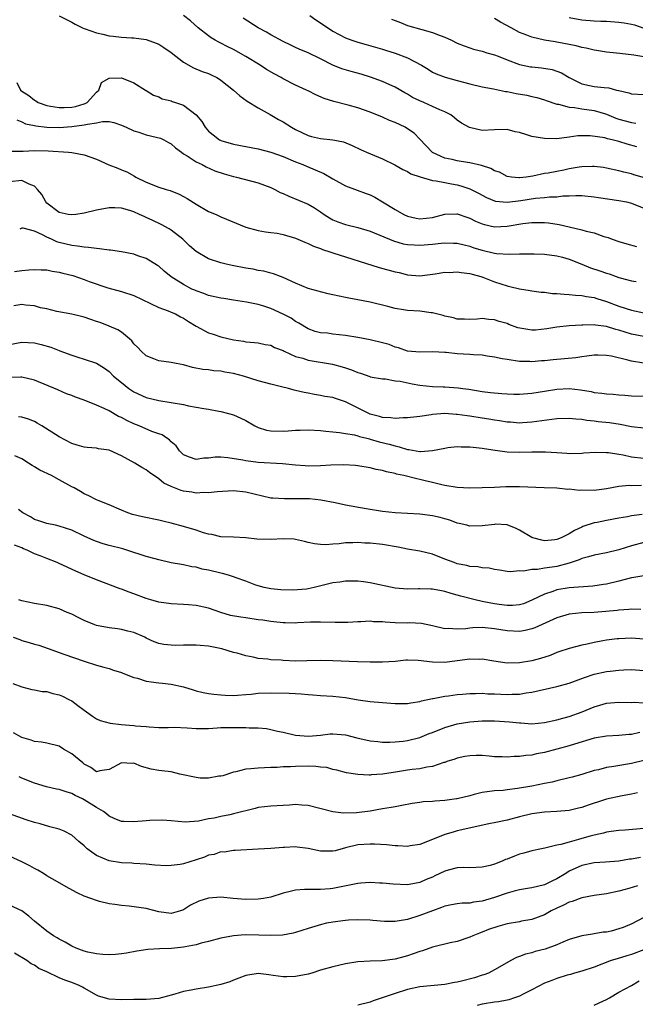
# Model space of a CAD drawing. Units: inches. Extents: x 2595000 to 2598000, y 1539000 to 1542000.
# Drawn here: x 2596823 to 2596922, y 1539842 to 1540000 of the extents above; entities that cross this region are included whole.
import ezdxf

# ---------------------------------------------------------------- set-up
doc = ezdxf.new("R2010")
doc.units = ezdxf.units.IN
doc.header["$MEASUREMENT"] = 0
doc.layers.add('LD25951539_2ft', color=9, linetype='Continuous')

msp = doc.modelspace()

# ---------------------------------------------------------------- linework, layer by layer
at = {"layer": 'LD25951539_2ft'}
for points, elevation in [([(2596829, 1540000.94), (2596830.26, 1540000.26), (2596831, 1539999.91), (2596831.57, 1539999.57), (2596832.73, 1539999), (2596833, 1539998.88), (2596833.15, 1539998.85), (2596835, 1539998.19), (2596836.03, 1539997.97), (2596837, 1539997.73), (2596837.68, 1539997.68), (2596839, 1539997.51), (2596840.59, 1539997.41), (2596841, 1539997.41), (2596843, 1539997.13), (2596844.56, 1539996.56), (2596845, 1539996.37), (2596845.83, 1539995.83), (2596847, 1539995.03), (2596849, 1539993.47), (2596850.58, 1539992.58), (2596851.99, 1539991.99), (2596853, 1539991.63), (2596853.44, 1539991.44), (2596854.33, 1539991), (2596854.76, 1539990.76), (2596855, 1539990.6), (2596857.02, 1539989), (2596858.05, 1539988.05), (2596859.19, 1539987.19), (2596861, 1539986.14), (2596862.93, 1539985.07), (2596864.27, 1539984.27), (2596865, 1539983.87), (2596866.35, 1539983), (2596867, 1539982.65), (2596869, 1539981.7), (2596869.55, 1539981.55), (2596871, 1539981.19), (2596872.99, 1539980.99), (2596874.68, 1539980.68), (2596876.09, 1539980.09), (2596877.43, 1539979.43), (2596878.39, 1539979), (2596881, 1539977.92), (2596882.95, 1539976.95), (2596884.23, 1539976.23), (2596885, 1539975.88), (2596885.53, 1539975.53), (2596887.03, 1539975.03), (2596889, 1539974.46), (2596889.58, 1539974.42), (2596891, 1539974.11), (2596892.08, 1539973.92), (2596893, 1539973.73), (2596893.59, 1539973.59), (2596895, 1539973.11), (2596896.42, 1539972.42), (2596897.71, 1539971.71), (2596899, 1539971.16), (2596899.12, 1539971.12), (2596901, 1539970.95), (2596903.24, 1539971.24), (2596905.6, 1539971.59), (2596907, 1539971.7), (2596907.82, 1539971.82), (2596909, 1539971.83), (2596909.98, 1539971.98), (2596911, 1539971.97), (2596912.05, 1539972.05), (2596913, 1539972.03), (2596915, 1539971.84), (2596915.71, 1539971.71), (2596919, 1539971.24), (2596920.18, 1539971), (2596921, 1539970.81), (2596923, 1539970.01)], 8056), ([(2596923.12, 1539974.88), (2596921.38, 1539975.38), (2596921, 1539975.5), (2596919.79, 1539975.79), (2596919, 1539976.03), (2596917, 1539976.45), (2596916.53, 1539976.53), (2596915, 1539976.71), (2596914.72, 1539976.72), (2596913, 1539976.65), (2596912.6, 1539976.6), (2596911, 1539976.32), (2596910.12, 1539976.12), (2596909, 1539975.92), (2596907.63, 1539975.63), (2596907, 1539975.56), (2596905.17, 1539975.17), (2596904.05, 1539975), (2596903, 1539974.88), (2596902.88, 1539974.88), (2596901.69, 1539975), (2596901, 1539975.1), (2596899.77, 1539975.77), (2596899, 1539976.03), (2596898.38, 1539976.38), (2596896.87, 1539976.87), (2596895, 1539977.3), (2596894.65, 1539977.35), (2596893, 1539977.63), (2596892.19, 1539977.81), (2596891, 1539978.05), (2596889, 1539978.96), (2596888.94, 1539979), (2596887, 1539981.11), (2596886.05, 1539982.05), (2596885, 1539982.78), (2596884.61, 1539983), (2596883, 1539983.78), (2596882.12, 1539984.12), (2596881, 1539984.65), (2596879, 1539985.46), (2596877, 1539986.14), (2596875.43, 1539986.56), (2596873.13, 1539987.13), (2596871.61, 1539987.61), (2596870.24, 1539988.24), (2596869, 1539988.85), (2596868.73, 1539989), (2596867, 1539989.78), (2596865, 1539990.8), (2596864.66, 1539991), (2596863.58, 1539991.58), (2596862.31, 1539992.31), (2596861.29, 1539993), (2596859, 1539994.39), (2596857, 1539995.49), (2596855.99, 1539995.99), (2596855, 1539996.52), (2596854.67, 1539996.67), (2596854.07, 1539997), (2596853.4, 1539997.4), (2596853, 1539997.72), (2596851.31, 1539999), (2596850.12, 1540000.12), (2596848.99, 1540000.99)], 8058), ([(2596921.87, 1539979.87), (2596920.31, 1539980.31), (2596919, 1539980.73), (2596918.77, 1539980.77), (2596917.91, 1539981), (2596917.16, 1539981.16), (2596916.7, 1539981.3), (2596914.37, 1539981.63), (2596912.39, 1539981.61), (2596911, 1539981.4), (2596909, 1539981.16), (2596907, 1539981.19), (2596905, 1539981.54), (2596904.19, 1539981.81), (2596903, 1539982.16), (2596902.3, 1539982.3), (2596901, 1539982.66), (2596899, 1539982.62), (2596897, 1539982.5), (2596894.96, 1539982.96), (2596893.69, 1539983.69), (2596893, 1539984.16), (2596892.55, 1539984.55), (2596891.97, 1539985), (2596891, 1539985.48), (2596890.19, 1539985.81), (2596889, 1539986.37), (2596887.61, 1539987), (2596887, 1539987.26), (2596885.82, 1539987.82), (2596885, 1539988.32), (2596884.55, 1539988.55), (2596883, 1539989.47), (2596882.17, 1539989.83), (2596881, 1539990.37), (2596879.07, 1539991.07), (2596877.53, 1539991.53), (2596875.96, 1539991.96), (2596874.43, 1539992.43), (2596873, 1539993.01), (2596871, 1539994.03), (2596869.02, 1539994.98), (2596867.57, 1539995.57), (2596867, 1539995.84), (2596866.23, 1539996.23), (2596865, 1539996.78), (2596863, 1539997.87), (2596862.31, 1539998.31), (2596861, 1539999), (2596858.55, 1540000.55)], 8060), ([(2596869.29, 1540001), (2596870.27, 1540000.27), (2596871, 1539999.81), (2596873, 1539998.47), (2596875, 1539997.39), (2596876.06, 1539997), (2596877, 1539996.68), (2596878.34, 1539996.34), (2596881, 1539995.58), (2596881.43, 1539995.43), (2596883, 1539994.95), (2596885, 1539994.19), (2596887.25, 1539993), (2596888.33, 1539992.33), (2596889, 1539991.87), (2596889.58, 1539991.58), (2596891.05, 1539991.05), (2596893, 1539990.55), (2596895, 1539989.99), (2596897, 1539989.53), (2596898.81, 1539989.19), (2596900.76, 1539988.76), (2596901, 1539988.74), (2596902.45, 1539988.45), (2596904.16, 1539988.16), (2596905, 1539987.97), (2596905.77, 1539987.77), (2596907, 1539987.41), (2596907.29, 1539987.29), (2596909, 1539986.74), (2596909.28, 1539986.72), (2596911, 1539986.25), (2596911.82, 1539986.18), (2596913, 1539985.96), (2596915, 1539985.7), (2596916.83, 1539985.17), (2596917, 1539985.13), (2596918.49, 1539984.49), (2596919, 1539984.33), (2596921, 1539983.75), (2596921.69, 1539983.69)], 8062), ([(2596882.42, 1540000.42), (2596883, 1540000.17), (2596883.85, 1539999.85), (2596885, 1539999.4), (2596887.28, 1539998.72), (2596889, 1539998.24), (2596890.24, 1539997.76), (2596891, 1539997.48), (2596892.09, 1539997), (2596893, 1539996.56), (2596894.13, 1539996.13), (2596895, 1539995.76), (2596895.59, 1539995.59), (2596897, 1539995.23), (2596897.17, 1539995.17), (2596897.73, 1539995), (2596899, 1539994.65), (2596899.55, 1539994.45), (2596901, 1539993.85), (2596903, 1539993.12), (2596904.75, 1539992.75), (2596905, 1539992.71), (2596906.55, 1539992.55), (2596908.28, 1539992.28), (2596909.77, 1539991.77), (2596911, 1539991), (2596913, 1539990), (2596914.25, 1539989.75), (2596915, 1539989.58), (2596916.59, 1539989.41), (2596917.36, 1539989.36), (2596918.62, 1539989), (2596918.94, 1539988.94), (2596919, 1539988.91), (2596920.57, 1539988.57), (2596921, 1539988.37), (2596923, 1539988.29)], 8064), ([(2596923, 1539994.34), (2596921.37, 1539994.63), (2596919.11, 1539994.89), (2596917, 1539995.1), (2596915.38, 1539995.38), (2596915, 1539995.41), (2596913.74, 1539995.74), (2596913, 1539995.86), (2596912.1, 1539996.1), (2596909, 1539996.71), (2596908.73, 1539996.73), (2596907, 1539997.04), (2596905, 1539997.48), (2596904.2, 1539997.8), (2596903, 1539998.23), (2596901.68, 1539999), (2596899.93, 1539999.93), (2596899, 1540000.51)], 8066), ([(2596911, 1540000.67), (2596913, 1540000.28), (2596915, 1540000.11), (2596916.06, 1540000.06), (2596917, 1540000.05), (2596919, 1539999.93), (2596919.81, 1539999.81), (2596921, 1539999.58), (2596921.47, 1539999.47), (2596923, 1539998.95)], 8068), ([(2596822.19, 1539990.19), (2596822.78, 1539989), (2596823, 1539988.82), (2596824.1, 1539988.1), (2596825, 1539987.36), (2596825.24, 1539987.24), (2596825.61, 1539987), (2596827, 1539986.5), (2596827.58, 1539986.42), (2596829, 1539986.17), (2596829.79, 1539986.21), (2596831, 1539986.23), (2596831.63, 1539986.37), (2596833, 1539986.76), (2596833.17, 1539986.83), (2596833.47, 1539987), (2596835, 1539988.68), (2596835.37, 1539989), (2596835.81, 1539990.19), (2596837, 1539990.91), (2596839, 1539990.97), (2596841, 1539990.17), (2596842.89, 1539989), (2596843, 1539988.92), (2596844.17, 1539988.17), (2596845, 1539987.89), (2596845.56, 1539987.56), (2596847, 1539987.26), (2596847.17, 1539987.17), (2596847.71, 1539987), (2596849, 1539986.54), (2596851, 1539985.02), (2596851.92, 1539983.92), (2596852.44, 1539983), (2596853, 1539982.4), (2596853.77, 1539981.77), (2596854.77, 1539981), (2596854.92, 1539980.92), (2596855, 1539980.89), (2596857, 1539980.3), (2596861, 1539979.54), (2596863, 1539979.02), (2596865, 1539978.31), (2596867, 1539977.46), (2596868.17, 1539977), (2596868.74, 1539976.74), (2596870.17, 1539976.17), (2596871.55, 1539975.55), (2596873, 1539974.7), (2596875, 1539973.61), (2596876.9, 1539972.9), (2596878.37, 1539972.37), (2596879, 1539972.13), (2596879.75, 1539971.75), (2596881, 1539971.03), (2596883, 1539969.81), (2596884.41, 1539969), (2596885, 1539968.72), (2596886.39, 1539968.39), (2596887, 1539968.27), (2596889, 1539968.49), (2596891, 1539969.01), (2596892.9, 1539969.1), (2596893, 1539969.09), (2596894.54, 1539968.54), (2596895, 1539968.41), (2596895.93, 1539967.93), (2596897, 1539967.48), (2596897.36, 1539967.36), (2596899, 1539966.98), (2596901, 1539967.08), (2596903.53, 1539967.53), (2596905, 1539967.72), (2596907, 1539967.72), (2596907.65, 1539967.65), (2596909.39, 1539967.39), (2596911.01, 1539966.99), (2596913, 1539966.52), (2596913.71, 1539966.29), (2596915, 1539966.02), (2596916.54, 1539965.46), (2596917.26, 1539965.26), (2596917.9, 1539965), (2596919, 1539964.62), (2596920.25, 1539964.25), (2596921.84, 1539963.84)], 8054), ([(2596822.18, 1539984.18), (2596823, 1539983.88), (2596823.57, 1539983.57), (2596825, 1539983.29), (2596825.22, 1539983.22), (2596827.02, 1539983.02), (2596829, 1539982.98), (2596831, 1539983.12), (2596833, 1539983.38), (2596833.53, 1539983.53), (2596835, 1539983.73), (2596835.93, 1539983.93), (2596837, 1539983.92), (2596837.78, 1539983.78), (2596839, 1539983.37), (2596839.75, 1539983), (2596841, 1539982.43), (2596841.8, 1539982.2), (2596843, 1539981.81), (2596844.6, 1539981.4), (2596845.26, 1539981.26), (2596845.81, 1539981), (2596846.58, 1539980.58), (2596847, 1539980.32), (2596847.7, 1539979.7), (2596848.66, 1539979), (2596849, 1539978.76), (2596849.59, 1539978.41), (2596851, 1539977.47), (2596851.98, 1539977), (2596852.64, 1539976.64), (2596854.03, 1539976.03), (2596855.52, 1539975.52), (2596857, 1539975.11), (2596857.5, 1539975), (2596861, 1539974.07), (2596863, 1539973.32), (2596863.68, 1539973), (2596864.54, 1539972.54), (2596865, 1539972.35), (2596865.91, 1539971.91), (2596869, 1539970.62), (2596870.03, 1539970.03), (2596871, 1539969.41), (2596871.59, 1539969), (2596872.45, 1539968.45), (2596873, 1539968.14), (2596873.8, 1539967.8), (2596875, 1539967.36), (2596877, 1539966.88), (2596879, 1539966.28), (2596882.73, 1539964.73), (2596884.29, 1539964.29), (2596885, 1539964.17), (2596886.08, 1539964.08), (2596887, 1539964.05), (2596889, 1539964.22), (2596890.39, 1539964.39), (2596891, 1539964.43), (2596892.39, 1539964.39), (2596893, 1539964.36), (2596894.08, 1539964.08), (2596895, 1539963.87), (2596895.64, 1539963.64), (2596897, 1539963.22), (2596899, 1539962.76), (2596899.28, 1539962.72), (2596901.41, 1539962.59), (2596903, 1539962.65), (2596903.36, 1539962.64), (2596905, 1539962.67), (2596905.36, 1539962.64), (2596907, 1539962.59), (2596909, 1539962.33), (2596909.9, 1539962.1), (2596911, 1539961.78), (2596913, 1539961), (2596914.41, 1539960.41), (2596915.93, 1539959.93), (2596917, 1539959.54), (2596917.43, 1539959.43), (2596919, 1539958.85), (2596919.21, 1539958.79), (2596921, 1539958.33), (2596921.78, 1539958.22)], 8052), ([(2596821.17, 1539979.17), (2596823.19, 1539979.19), (2596825, 1539979.26), (2596827.21, 1539979.21), (2596830.46, 1539979), (2596831, 1539978.94), (2596833, 1539978.57), (2596835, 1539977.88), (2596836.99, 1539976.99), (2596838.41, 1539976.41), (2596839, 1539976.19), (2596839.84, 1539975.84), (2596841.12, 1539975.12), (2596841.3, 1539975), (2596843, 1539974.19), (2596845, 1539973.38), (2596846.18, 1539973), (2596846.82, 1539972.82), (2596848.26, 1539972.26), (2596849, 1539971.88), (2596849.56, 1539971.56), (2596851, 1539970.62), (2596853, 1539969.49), (2596854.22, 1539969), (2596855, 1539968.63), (2596859, 1539966.95), (2596861, 1539966.41), (2596862.17, 1539966.18), (2596863, 1539966.11), (2596864.03, 1539965.97), (2596865, 1539965.76), (2596867, 1539965.16), (2596868.51, 1539964.51), (2596869, 1539964.32), (2596869.88, 1539963.88), (2596871, 1539963.5), (2596871.35, 1539963.35), (2596872.52, 1539963), (2596873, 1539962.83), (2596880.46, 1539960.46), (2596883, 1539959.76), (2596883.63, 1539959.63), (2596885, 1539959.29), (2596887, 1539959.12), (2596889.43, 1539959.43), (2596891, 1539959.69), (2596891.68, 1539959.68), (2596893, 1539959.75), (2596893.63, 1539959.63), (2596895, 1539959.49), (2596895.37, 1539959.37), (2596896.77, 1539959), (2596897.12, 1539958.88), (2596899, 1539958.13), (2596901, 1539957.5), (2596901.43, 1539957.43), (2596903, 1539957.03), (2596904.74, 1539956.74), (2596905, 1539956.68), (2596906.48, 1539956.48), (2596907, 1539956.48), (2596908.29, 1539956.29), (2596909, 1539956.3), (2596910.17, 1539956.17), (2596911, 1539956.14), (2596912.03, 1539956.03), (2596913, 1539955.98), (2596913.8, 1539955.8), (2596915, 1539955.62), (2596915.46, 1539955.46), (2596917, 1539954.98), (2596919, 1539954.25), (2596920.14, 1539953.86), (2596921, 1539953.59), (2596923, 1539953.18)], 8050), ([(2596923, 1539949.34), (2596921, 1539949.74), (2596919, 1539950.4), (2596918.51, 1539950.51), (2596917, 1539950.98), (2596915.2, 1539951.2), (2596915, 1539951.25), (2596913.2, 1539951.2), (2596913, 1539951.21), (2596911, 1539951.07), (2596909, 1539950.88), (2596907.41, 1539950.59), (2596905.6, 1539950.4), (2596905, 1539950.38), (2596902.76, 1539950.76), (2596901.3, 1539951.3), (2596901, 1539951.44), (2596899.75, 1539951.75), (2596899, 1539952.03), (2596898.08, 1539952.08), (2596897, 1539952.24), (2596896.17, 1539952.17), (2596895, 1539952.12), (2596894.15, 1539952.15), (2596893, 1539952.15), (2596892.37, 1539952.37), (2596891, 1539952.64), (2596890.74, 1539952.74), (2596889, 1539953.19), (2596888.81, 1539953.19), (2596887, 1539953.42), (2596885, 1539953.54), (2596884.33, 1539953.67), (2596883, 1539953.86), (2596881.83, 1539954.17), (2596879, 1539954.86), (2596877, 1539955.27), (2596875.54, 1539955.54), (2596875, 1539955.66), (2596873, 1539956.06), (2596872.25, 1539956.25), (2596871, 1539956.52), (2596870.63, 1539956.63), (2596869, 1539957.08), (2596867, 1539957.93), (2596865, 1539958.84), (2596864.57, 1539959), (2596863.46, 1539959.46), (2596863, 1539959.55), (2596861.87, 1539959.87), (2596861, 1539959.99), (2596860.17, 1539960.17), (2596859, 1539960.36), (2596856.79, 1539960.79), (2596855.85, 1539961), (2596855, 1539961.2), (2596853, 1539961.87), (2596851, 1539963.02), (2596849.96, 1539963.96), (2596848.86, 1539965), (2596847, 1539966.45), (2596846.66, 1539966.66), (2596845.38, 1539967.38), (2596844.02, 1539968.02), (2596843, 1539968.52), (2596842.65, 1539968.65), (2596841.92, 1539969), (2596841, 1539969.41), (2596840.37, 1539969.63), (2596839, 1539969.99), (2596837.93, 1539970.07), (2596837, 1539970.06), (2596835, 1539969.7), (2596833, 1539969.21), (2596831.69, 1539969), (2596831, 1539968.91), (2596830.45, 1539969), (2596829, 1539969.31), (2596827, 1539970.83), (2596826.83, 1539971), (2596826.18, 1539972.18), (2596825.49, 1539973), (2596825, 1539973.53), (2596824.14, 1539973.86), (2596823, 1539974.45), (2596821, 1539974.24)], 8048), ([(2596923, 1539945.09), (2596921, 1539945.39), (2596920.44, 1539945.56), (2596917.82, 1539946.18), (2596917, 1539946.32), (2596915.65, 1539946.35), (2596915, 1539946.35), (2596913.82, 1539946.18), (2596913, 1539946.09), (2596912.05, 1539945.95), (2596910.24, 1539945.76), (2596908.39, 1539945.61), (2596907, 1539945.45), (2596906.56, 1539945.44), (2596905, 1539945.29), (2596904.68, 1539945.32), (2596903, 1539945.34), (2596901, 1539945.64), (2596900.21, 1539945.79), (2596899, 1539946.05), (2596897.8, 1539946.2), (2596897, 1539946.36), (2596895.59, 1539946.41), (2596895, 1539946.47), (2596893, 1539946.56), (2596891.23, 1539946.77), (2596891, 1539946.78), (2596889.08, 1539946.92), (2596887, 1539946.85), (2596885, 1539947), (2596883.56, 1539947.56), (2596883, 1539947.66), (2596882.05, 1539948.05), (2596881, 1539948.36), (2596879, 1539948.84), (2596877, 1539949.19), (2596875, 1539949.51), (2596873, 1539949.74), (2596872.12, 1539949.88), (2596871, 1539949.96), (2596870.16, 1539950.16), (2596869, 1539950.57), (2596867.5, 1539951.5), (2596867, 1539951.76), (2596866.29, 1539952.29), (2596864.98, 1539952.98), (2596863, 1539953.87), (2596861.71, 1539954.29), (2596861, 1539954.51), (2596859.09, 1539954.91), (2596857, 1539955.23), (2596855.45, 1539955.45), (2596855, 1539955.53), (2596853, 1539955.95), (2596852.26, 1539956.26), (2596851, 1539956.68), (2596850.79, 1539956.79), (2596850.34, 1539957), (2596849, 1539957.7), (2596846.97, 1539958.97), (2596845.87, 1539959.87), (2596845, 1539960.65), (2596844.8, 1539960.8), (2596843, 1539961.89), (2596841.64, 1539962.36), (2596841, 1539962.61), (2596839, 1539962.98), (2596837.24, 1539963.24), (2596837, 1539963.24), (2596835.48, 1539963.48), (2596835, 1539963.51), (2596833.7, 1539963.7), (2596833, 1539963.72), (2596831.91, 1539963.91), (2596831, 1539963.97), (2596829, 1539964.48), (2596828.61, 1539964.61), (2596827.76, 1539965), (2596827, 1539965.33), (2596826.28, 1539965.72), (2596825, 1539966.28), (2596823.22, 1539966.78), (2596823, 1539966.8), (2596822.64, 1539966.64)], 8046), ([(2596821.8, 1539959.8), (2596823, 1539959.99), (2596824.1, 1539960.1), (2596825, 1539960.16), (2596826.07, 1539960.07), (2596827, 1539960.09), (2596827.86, 1539959.86), (2596829, 1539959.73), (2596829.57, 1539959.57), (2596831.16, 1539959.16), (2596833, 1539958.52), (2596833.79, 1539958.21), (2596836.83, 1539957.17), (2596839, 1539956.58), (2596841, 1539955.93), (2596845, 1539954.02), (2596846.5, 1539953.5), (2596847, 1539953.3), (2596847.67, 1539953), (2596848.51, 1539952.51), (2596849, 1539952.29), (2596849.77, 1539951.77), (2596851, 1539951.02), (2596853, 1539949.95), (2596853.72, 1539949.72), (2596855, 1539949.29), (2596857, 1539948.82), (2596858.61, 1539948.61), (2596859, 1539948.52), (2596860.41, 1539948.41), (2596861, 1539948.34), (2596862.1, 1539948.1), (2596863, 1539947.96), (2596863.62, 1539947.62), (2596865, 1539947.1), (2596865.18, 1539947), (2596867, 1539946.16), (2596868.14, 1539945.86), (2596869, 1539945.57), (2596872.92, 1539944.92), (2596874.5, 1539944.5), (2596875, 1539944.31), (2596876.01, 1539944.01), (2596877, 1539943.56), (2596877.46, 1539943.46), (2596878.93, 1539942.93), (2596879, 1539942.89), (2596881, 1539942.53), (2596881.46, 1539942.54), (2596883, 1539942.26), (2596883.8, 1539942.2), (2596885.73, 1539941.73), (2596887, 1539941.55), (2596889, 1539941.33), (2596890.75, 1539941.25), (2596891, 1539941.25), (2596893.13, 1539941.13), (2596893.9, 1539941), (2596894.87, 1539940.87), (2596897, 1539940.52), (2596898.36, 1539940.36), (2596900.18, 1539940.18), (2596901, 1539940.12), (2596902.08, 1539940.08), (2596903, 1539940.08), (2596905, 1539940.24), (2596907, 1539940.57), (2596909, 1539940.92), (2596911, 1539941.02), (2596912.8, 1539940.8), (2596914.51, 1539940.51), (2596915, 1539940.38), (2596916.26, 1539940.26), (2596917, 1539940.13), (2596918.08, 1539940.08), (2596919, 1539939.99), (2596919.93, 1539939.93), (2596921, 1539939.84), (2596923, 1539939.75)], 8044), ([(2596923, 1539934.63), (2596921, 1539934.82), (2596919.2, 1539935.2), (2596917.46, 1539935.46), (2596915.64, 1539935.64), (2596915, 1539935.74), (2596913.84, 1539935.84), (2596913, 1539936), (2596912.05, 1539936.05), (2596911, 1539936.19), (2596909, 1539936.13), (2596905, 1539935.56), (2596903.49, 1539935.49), (2596903, 1539935.45), (2596901.57, 1539935.57), (2596901, 1539935.59), (2596899.8, 1539935.8), (2596899, 1539935.89), (2596898.07, 1539936.07), (2596897, 1539936.23), (2596895, 1539936.54), (2596894.58, 1539936.58), (2596893, 1539936.82), (2596892.82, 1539936.82), (2596891, 1539936.96), (2596889, 1539936.84), (2596888.79, 1539936.79), (2596887, 1539936.52), (2596886.47, 1539936.47), (2596885, 1539936.26), (2596884.31, 1539936.31), (2596883, 1539936.18), (2596882.31, 1539936.31), (2596881, 1539936.33), (2596880.49, 1539936.49), (2596879, 1539936.86), (2596878.9, 1539936.9), (2596875, 1539938.87), (2596873.4, 1539939.4), (2596873, 1539939.55), (2596871.72, 1539939.72), (2596871, 1539939.9), (2596870.02, 1539940.02), (2596869, 1539940.24), (2596868.36, 1539940.36), (2596867, 1539940.7), (2596866.75, 1539940.75), (2596865.85, 1539941), (2596864.71, 1539941.29), (2596863, 1539941.7), (2596861.99, 1539941.99), (2596861, 1539942.24), (2596858.61, 1539943), (2596857, 1539943.42), (2596855.63, 1539943.63), (2596855, 1539943.77), (2596853.84, 1539943.84), (2596853, 1539943.98), (2596852.07, 1539944.07), (2596850.4, 1539944.4), (2596849, 1539944.78), (2596847.8, 1539945), (2596847, 1539945.17), (2596845, 1539945.46), (2596844.23, 1539945.77), (2596843, 1539946.24), (2596842.15, 1539947), (2596841.61, 1539947.61), (2596841, 1539948.21), (2596840.66, 1539948.66), (2596840.3, 1539949), (2596839, 1539950.04), (2596838.44, 1539950.44), (2596837.04, 1539951.04), (2596835.59, 1539951.59), (2596835, 1539951.79), (2596834.07, 1539952.07), (2596833, 1539952.47), (2596832.56, 1539952.56), (2596831, 1539952.96), (2596828.61, 1539953.39), (2596827, 1539953.79), (2596826.01, 1539953.99), (2596825, 1539954.31), (2596823.59, 1539954.41), (2596823, 1539954.51), (2596821.7, 1539954.3)], 8042), ([(2596821, 1539948.05), (2596823, 1539948.46), (2596825, 1539948.33), (2596826.07, 1539948.07), (2596827.64, 1539947.64), (2596829, 1539947.1), (2596829.08, 1539947.08), (2596831, 1539946.34), (2596831.98, 1539946.02), (2596833, 1539945.74), (2596835, 1539945.05), (2596836.25, 1539944.25), (2596837, 1539943.73), (2596837.74, 1539943), (2596839, 1539941.94), (2596840.17, 1539941), (2596841, 1539940.44), (2596843, 1539939.56), (2596845, 1539939.09), (2596847, 1539938.77), (2596849, 1539938.41), (2596849.77, 1539938.23), (2596852.23, 1539937.77), (2596853, 1539937.66), (2596854.64, 1539937.36), (2596855, 1539937.32), (2596856.19, 1539937), (2596857, 1539936.77), (2596858.21, 1539936.21), (2596859, 1539935.83), (2596860.47, 1539935), (2596861, 1539934.74), (2596862.32, 1539934.32), (2596863, 1539934.19), (2596865, 1539934.13), (2596865.82, 1539934.18), (2596867, 1539934.28), (2596867.71, 1539934.29), (2596869, 1539934.35), (2596871, 1539934.24), (2596871.84, 1539934.16), (2596873, 1539934.02), (2596874.06, 1539933.94), (2596875, 1539933.77), (2596876.46, 1539933.54), (2596877, 1539933.38), (2596877.27, 1539933.27), (2596878.46, 1539933), (2596878.88, 1539932.88), (2596879, 1539932.87), (2596880.45, 1539932.45), (2596882.06, 1539932.06), (2596883, 1539931.78), (2596883.64, 1539931.64), (2596885, 1539931.2), (2596885.19, 1539931.19), (2596887, 1539930.89), (2596887.11, 1539930.89), (2596889, 1539931.04), (2596891, 1539931.43), (2596891.5, 1539931.5), (2596893, 1539931.65), (2596893.63, 1539931.63), (2596895, 1539931.63), (2596895.54, 1539931.54), (2596897, 1539931.42), (2596897.34, 1539931.34), (2596899.09, 1539931.09), (2596901, 1539930.83), (2596903, 1539930.76), (2596905, 1539930.83), (2596907, 1539930.83), (2596907.2, 1539930.8), (2596909, 1539930.69), (2596910.62, 1539930.62), (2596911, 1539930.56), (2596913, 1539930.62), (2596913.34, 1539930.66), (2596915.24, 1539930.76), (2596917, 1539930.71), (2596917.31, 1539930.69), (2596919, 1539930.45), (2596919.69, 1539930.31), (2596921, 1539930.02), (2596923, 1539929.82)], 8040), ([(2596922.6, 1539925.4), (2596921, 1539925.36), (2596920.62, 1539925.38), (2596919, 1539925.23), (2596917, 1539924.84), (2596915, 1539924.59), (2596913, 1539924.63), (2596912.62, 1539924.62), (2596911, 1539924.79), (2596910.78, 1539924.78), (2596909, 1539924.96), (2596906.95, 1539925.05), (2596903, 1539925.19), (2596900.83, 1539925.17), (2596899, 1539925.08), (2596897, 1539925.02), (2596895, 1539924.98), (2596893, 1539925.06), (2596891, 1539925.39), (2596890.51, 1539925.49), (2596889, 1539925.89), (2596887.84, 1539926.16), (2596887, 1539926.38), (2596886.49, 1539926.49), (2596884.4, 1539927), (2596883.24, 1539927.24), (2596883, 1539927.31), (2596881.59, 1539927.58), (2596881, 1539927.79), (2596879.97, 1539927.97), (2596879, 1539928.23), (2596877, 1539928.57), (2596876.61, 1539928.61), (2596874.73, 1539928.73), (2596872.66, 1539928.66), (2596871, 1539928.56), (2596869, 1539928.51), (2596868.54, 1539928.54), (2596867, 1539928.65), (2596864.88, 1539928.88), (2596861, 1539929.09), (2596859, 1539929.36), (2596858.53, 1539929.47), (2596856.13, 1539929.87), (2596855, 1539929.94), (2596854.06, 1539929.94), (2596853, 1539929.79), (2596852.22, 1539929.78), (2596851, 1539929.6), (2596849.96, 1539929.96), (2596849, 1539930.36), (2596848.32, 1539931), (2596847.78, 1539931.78), (2596847, 1539932.4), (2596846.73, 1539932.73), (2596846.3, 1539933), (2596845.53, 1539933.53), (2596845, 1539933.71), (2596843.9, 1539934.1), (2596841.83, 1539935), (2596841, 1539935.33), (2596839.85, 1539935.85), (2596839, 1539936.33), (2596838.52, 1539936.52), (2596837, 1539937.39), (2596836.23, 1539937.77), (2596835, 1539938.3), (2596833, 1539939.1), (2596831.6, 1539939.6), (2596831, 1539939.85), (2596830.16, 1539940.16), (2596828.76, 1539940.76), (2596825, 1539942.33), (2596823, 1539942.83), (2596822.83, 1539942.83), (2596821, 1539942.77)], 8038), ([(2596922.75, 1539920.75), (2596921, 1539920.5), (2596920.38, 1539920.38), (2596919, 1539920.15), (2596917, 1539919.78), (2596915.47, 1539919.47), (2596915, 1539919.4), (2596913.2, 1539918.8), (2596913, 1539918.72), (2596911.82, 1539918.18), (2596911, 1539917.65), (2596909.72, 1539917), (2596909, 1539916.7), (2596908.66, 1539916.66), (2596907, 1539916.53), (2596906.6, 1539916.6), (2596905.15, 1539917), (2596905, 1539917.06), (2596903, 1539918.24), (2596902.48, 1539918.48), (2596901, 1539919.06), (2596899.16, 1539919.16), (2596899, 1539919.15), (2596897, 1539918.9), (2596895, 1539918.87), (2596894.54, 1539919), (2596893.31, 1539919.31), (2596893, 1539919.37), (2596891.82, 1539919.82), (2596891, 1539920.04), (2596890.25, 1539920.25), (2596889, 1539920.54), (2596887, 1539920.8), (2596883, 1539920.98), (2596881, 1539921.2), (2596878.34, 1539921.66), (2596875, 1539922.26), (2596873.38, 1539922.62), (2596871.07, 1539923.07), (2596869.24, 1539923.24), (2596867, 1539923.27), (2596865.24, 1539923.24), (2596863.34, 1539923.34), (2596863, 1539923.39), (2596861.68, 1539923.68), (2596859, 1539924.34), (2596857, 1539924.55), (2596854.4, 1539924.4), (2596853, 1539924.23), (2596852.25, 1539924.25), (2596851, 1539924.19), (2596850.31, 1539924.31), (2596849, 1539924.49), (2596848.6, 1539924.6), (2596847, 1539925.24), (2596845.8, 1539925.8), (2596845, 1539926.49), (2596843.5, 1539927.5), (2596843, 1539927.9), (2596842.29, 1539928.29), (2596841.16, 1539929), (2596839, 1539930.18), (2596837, 1539931.06), (2596835.32, 1539931.32), (2596835, 1539931.38), (2596833.49, 1539931.49), (2596833, 1539931.55), (2596831.87, 1539931.87), (2596831, 1539932.16), (2596829, 1539933.22), (2596826.2, 1539935), (2596825.44, 1539935.44), (2596825, 1539935.67), (2596824.06, 1539936.06), (2596823, 1539936.4), (2596822.44, 1539936.44)], 8036), ([(2596923, 1539916.22), (2596921, 1539915.71), (2596919, 1539915.07), (2596917, 1539914.59), (2596915, 1539914.22), (2596914.09, 1539913.91), (2596913, 1539913.64), (2596912.57, 1539913.43), (2596911, 1539912.92), (2596909, 1539912.4), (2596908.28, 1539912.28), (2596907, 1539912.1), (2596905.91, 1539911.91), (2596905, 1539911.91), (2596903.63, 1539911.63), (2596903, 1539911.68), (2596901.53, 1539911.53), (2596901, 1539911.59), (2596899.78, 1539911.78), (2596899, 1539911.88), (2596898.11, 1539912.11), (2596897, 1539912.17), (2596896.32, 1539912.32), (2596895, 1539912.39), (2596894.53, 1539912.53), (2596893, 1539912.82), (2596892.49, 1539913), (2596891, 1539913.57), (2596889, 1539914.35), (2596887, 1539914.83), (2596885, 1539915.15), (2596883.48, 1539915.48), (2596881, 1539915.92), (2596879, 1539916.13), (2596878.15, 1539916.15), (2596877, 1539916.22), (2596876.18, 1539916.18), (2596875, 1539916.18), (2596874.03, 1539916.03), (2596873, 1539915.96), (2596871.87, 1539915.87), (2596871, 1539915.89), (2596870.04, 1539916.04), (2596869, 1539916.26), (2596868.42, 1539916.42), (2596867, 1539916.72), (2596866.75, 1539916.75), (2596865, 1539916.83), (2596863, 1539916.73), (2596860.79, 1539916.78), (2596859, 1539916.96), (2596857, 1539917.08), (2596855, 1539917.17), (2596853.54, 1539917.54), (2596853, 1539917.59), (2596852.21, 1539917.79), (2596851, 1539918.21), (2596849, 1539918.79), (2596847, 1539919.35), (2596845.66, 1539919.66), (2596845, 1539919.85), (2596842.36, 1539920.36), (2596840.76, 1539920.76), (2596840.05, 1539921), (2596839, 1539921.42), (2596837, 1539922.29), (2596835.25, 1539923), (2596835, 1539923.11), (2596833.75, 1539923.75), (2596833, 1539924.07), (2596832.43, 1539924.43), (2596831.4, 1539925), (2596831, 1539925.2), (2596829, 1539926.32), (2596827.74, 1539927), (2596825.87, 1539927.87), (2596825, 1539928.41), (2596824.62, 1539928.62), (2596824.07, 1539929), (2596823, 1539929.68), (2596821.85, 1539930.15)], 8034), ([(2596923, 1539910.87), (2596921.4, 1539910.6), (2596921, 1539910.55), (2596919.78, 1539910.22), (2596919, 1539910.04), (2596917, 1539909.55), (2596916.53, 1539909.47), (2596914.79, 1539909.21), (2596911, 1539908.94), (2596909, 1539908.61), (2596908.38, 1539908.38), (2596907, 1539907.95), (2596905, 1539906.95), (2596903.62, 1539906.38), (2596903, 1539906.22), (2596901.9, 1539906.1), (2596901, 1539906.09), (2596899.75, 1539906.25), (2596899, 1539906.36), (2596897.28, 1539906.72), (2596897, 1539906.76), (2596895.9, 1539907), (2596893.58, 1539907.58), (2596893, 1539907.77), (2596892.02, 1539908.02), (2596891, 1539908.35), (2596890.44, 1539908.44), (2596889, 1539908.75), (2596888.74, 1539908.74), (2596887, 1539908.8), (2596886.77, 1539908.77), (2596885, 1539908.72), (2596883, 1539908.88), (2596879, 1539909.77), (2596877.93, 1539909.93), (2596877, 1539910.03), (2596875.99, 1539910.01), (2596875, 1539910.02), (2596874.14, 1539909.86), (2596873, 1539909.73), (2596869.98, 1539909), (2596869, 1539908.78), (2596868.75, 1539908.75), (2596866.55, 1539908.55), (2596864.61, 1539908.61), (2596863, 1539908.78), (2596861.96, 1539909), (2596860.61, 1539909.39), (2596859, 1539910), (2596857.47, 1539910.53), (2596857, 1539910.73), (2596856.22, 1539911), (2596855.27, 1539911.27), (2596855, 1539911.3), (2596853, 1539911.78), (2596851.96, 1539911.96), (2596851, 1539912.26), (2596850.32, 1539912.32), (2596849, 1539912.65), (2596848.68, 1539912.68), (2596847, 1539912.99), (2596845, 1539913.43), (2596844.41, 1539913.59), (2596843, 1539914.01), (2596839.88, 1539915), (2596839.2, 1539915.2), (2596837, 1539915.77), (2596836.04, 1539916.04), (2596835, 1539916.38), (2596834.55, 1539916.55), (2596833, 1539917.26), (2596831, 1539918.2), (2596829, 1539918.88), (2596828.37, 1539919), (2596827, 1539919.3), (2596825.74, 1539919.74), (2596825, 1539919.95), (2596824.36, 1539920.36), (2596823.15, 1539921), (2596822.46, 1539921.54)], 8032), ([(2596922.52, 1539905.48), (2596921, 1539905.51), (2596920.56, 1539905.44), (2596919, 1539905.34), (2596918.71, 1539905.29), (2596916.88, 1539905.12), (2596914.98, 1539904.98), (2596913, 1539904.91), (2596911, 1539904.72), (2596909, 1539904.14), (2596905.49, 1539902.51), (2596905, 1539902.33), (2596903.91, 1539902.09), (2596903, 1539901.95), (2596901, 1539902.05), (2596899, 1539902.37), (2596897, 1539902.55), (2596895.48, 1539902.52), (2596895, 1539902.48), (2596894.37, 1539902.37), (2596893, 1539902.28), (2596891.61, 1539902.39), (2596891, 1539902.34), (2596889, 1539902.86), (2596887.22, 1539903.22), (2596885.31, 1539903.31), (2596885, 1539903.29), (2596883, 1539903.34), (2596881.42, 1539903.42), (2596881, 1539903.48), (2596879.5, 1539903.5), (2596879, 1539903.56), (2596877.47, 1539903.47), (2596877, 1539903.48), (2596875.38, 1539903.38), (2596875, 1539903.37), (2596873.38, 1539903.38), (2596871, 1539903.44), (2596869.4, 1539903.4), (2596867.3, 1539903.3), (2596867, 1539903.27), (2596865.32, 1539903.32), (2596865, 1539903.3), (2596863.49, 1539903.49), (2596863, 1539903.51), (2596861.72, 1539903.72), (2596861, 1539903.81), (2596859, 1539904.12), (2596858.22, 1539904.22), (2596856.52, 1539904.52), (2596854.97, 1539904.97), (2596853, 1539905.7), (2596851, 1539906.13), (2596849.8, 1539906.2), (2596849, 1539906.26), (2596847, 1539906.35), (2596845, 1539906.63), (2596843.7, 1539907), (2596843, 1539907.21), (2596841, 1539907.99), (2596840.24, 1539908.24), (2596839, 1539908.72), (2596838.78, 1539908.78), (2596835, 1539910.21), (2596833, 1539911.03), (2596831.64, 1539911.64), (2596829, 1539912.87), (2596828.69, 1539913), (2596827, 1539913.64), (2596825.92, 1539914.08), (2596825, 1539914.43), (2596823.83, 1539915), (2596823.24, 1539915.24), (2596823, 1539915.38), (2596821.81, 1539915.81)], 8030), ([(2596923, 1539900.67), (2596921, 1539900.84), (2596919, 1539900.77), (2596918.73, 1539900.73), (2596917, 1539900.55), (2596916.42, 1539900.42), (2596915, 1539900.18), (2596913.89, 1539899.89), (2596913, 1539899.7), (2596911, 1539899.18), (2596909.35, 1539898.65), (2596909, 1539898.54), (2596907.91, 1539898.09), (2596906.4, 1539897.6), (2596905, 1539897.23), (2596903, 1539896.9), (2596901, 1539896.85), (2596898.87, 1539897.13), (2596897, 1539897.45), (2596896.57, 1539897.43), (2596895, 1539897.48), (2596894.6, 1539897.4), (2596891, 1539896.93), (2596888.99, 1539896.99), (2596886.72, 1539897.28), (2596885, 1539897.31), (2596884.71, 1539897.29), (2596883, 1539897.11), (2596881, 1539896.99), (2596878.99, 1539897.01), (2596876.95, 1539897.05), (2596873, 1539897.23), (2596871, 1539897.24), (2596868.82, 1539897.18), (2596867, 1539897.17), (2596865, 1539897.26), (2596864.7, 1539897.3), (2596863, 1539897.39), (2596862.53, 1539897.47), (2596861, 1539897.59), (2596860.2, 1539897.8), (2596859, 1539897.99), (2596857.58, 1539898.42), (2596857, 1539898.57), (2596855.12, 1539899.12), (2596853, 1539899.54), (2596851.67, 1539899.67), (2596851, 1539899.75), (2596849.73, 1539899.73), (2596849, 1539899.74), (2596847.69, 1539899.69), (2596847, 1539899.7), (2596845.81, 1539899.81), (2596845, 1539899.99), (2596844.27, 1539900.27), (2596843, 1539900.87), (2596842.75, 1539901), (2596841, 1539901.75), (2596840.02, 1539901.98), (2596839, 1539902.26), (2596838.36, 1539902.36), (2596837, 1539902.5), (2596835, 1539902.89), (2596834.7, 1539903), (2596833, 1539903.71), (2596832.13, 1539904.13), (2596831, 1539904.7), (2596830.27, 1539905), (2596829, 1539905.58), (2596827, 1539906.1), (2596825, 1539906.4), (2596823, 1539906.83), (2596822.5, 1539907)], 8028), ([(2596821.6, 1539901), (2596822.64, 1539900.64), (2596823, 1539900.5), (2596824.18, 1539900.18), (2596825, 1539899.91), (2596825.72, 1539899.72), (2596827.21, 1539899.21), (2596829.73, 1539898.27), (2596833, 1539897.14), (2596835, 1539896.51), (2596836.17, 1539896.17), (2596837, 1539895.97), (2596837.71, 1539895.71), (2596839, 1539895.33), (2596839.22, 1539895.22), (2596841, 1539894.53), (2596841.6, 1539894.4), (2596843, 1539893.94), (2596845, 1539893.65), (2596845.62, 1539893.62), (2596847, 1539893.43), (2596849, 1539893.01), (2596850.54, 1539892.54), (2596851, 1539892.37), (2596852.12, 1539892.12), (2596853, 1539891.96), (2596853.83, 1539891.83), (2596855, 1539891.75), (2596855.68, 1539891.68), (2596857, 1539891.64), (2596857.66, 1539891.66), (2596859, 1539891.77), (2596859.85, 1539891.85), (2596861, 1539892), (2596863, 1539892.07), (2596865.99, 1539891.99), (2596867.9, 1539891.9), (2596869, 1539891.8), (2596869.76, 1539891.76), (2596871, 1539891.64), (2596873, 1539891.53), (2596875, 1539891.3), (2596877.04, 1539890.96), (2596879, 1539890.67), (2596881, 1539890.5), (2596883, 1539890.36), (2596885, 1539890.36), (2596885.53, 1539890.47), (2596887, 1539890.67), (2596887.23, 1539890.77), (2596889, 1539891.13), (2596889.14, 1539891.15), (2596891, 1539891.52), (2596891.57, 1539891.57), (2596893, 1539891.78), (2596893.84, 1539891.84), (2596895, 1539891.95), (2596895.94, 1539891.94), (2596897, 1539892), (2596897.92, 1539891.92), (2596899, 1539891.9), (2596901, 1539891.78), (2596901.84, 1539891.84), (2596903, 1539891.85), (2596904.05, 1539892.05), (2596905, 1539892.18), (2596909, 1539893.06), (2596911, 1539893.61), (2596913.46, 1539894.54), (2596915, 1539895.05), (2596917, 1539895.48), (2596917.56, 1539895.56), (2596919, 1539895.73), (2596919.78, 1539895.77), (2596921, 1539895.8), (2596923, 1539895.63)], 8026), ([(2596821.54, 1539893.54), (2596823, 1539893.05), (2596824.59, 1539892.59), (2596825, 1539892.56), (2596826.27, 1539892.27), (2596827, 1539892.25), (2596827.95, 1539891.95), (2596829, 1539891.73), (2596829.51, 1539891.51), (2596830.55, 1539891), (2596831, 1539890.76), (2596832, 1539890), (2596833, 1539889.28), (2596833.4, 1539889), (2596834.32, 1539888.32), (2596835, 1539887.87), (2596835.6, 1539887.6), (2596837.19, 1539887.19), (2596838.95, 1539886.95), (2596841, 1539886.79), (2596841.25, 1539886.75), (2596843, 1539886.63), (2596843.43, 1539886.57), (2596845, 1539886.5), (2596846.5, 1539886.5), (2596847.48, 1539886.52), (2596849.57, 1539886.43), (2596851, 1539886.32), (2596851.66, 1539886.34), (2596853, 1539886.35), (2596854.41, 1539886.41), (2596855, 1539886.48), (2596855.5, 1539886.5), (2596859, 1539886.49), (2596859.55, 1539886.45), (2596861, 1539886.44), (2596862.3, 1539886.3), (2596863, 1539886.17), (2596864.1, 1539885.9), (2596865, 1539885.71), (2596867, 1539885.26), (2596869.08, 1539885.08), (2596871, 1539885.27), (2596872.55, 1539885.45), (2596873, 1539885.47), (2596875, 1539885.32), (2596876.83, 1539884.83), (2596879, 1539884.32), (2596880.22, 1539884.22), (2596881, 1539884.14), (2596882.15, 1539884.15), (2596883, 1539884.18), (2596884.28, 1539884.28), (2596885, 1539884.38), (2596887, 1539884.86), (2596888.5, 1539885.5), (2596889, 1539885.68), (2596891, 1539886.49), (2596893, 1539887.08), (2596895, 1539887.39), (2596897, 1539887.54), (2596899, 1539887.57), (2596901.4, 1539887.4), (2596903, 1539887.21), (2596903.21, 1539887.21), (2596905, 1539887.1), (2596907, 1539887.28), (2596909, 1539887.7), (2596909.96, 1539887.96), (2596911, 1539888.26), (2596913.06, 1539889), (2596915, 1539889.81), (2596915.93, 1539890.07), (2596917, 1539890.4), (2596919, 1539890.58), (2596921, 1539890.52), (2596921.46, 1539890.54), (2596923, 1539890.45)], 8024), ([(2596922.33, 1539885.67), (2596921, 1539885.37), (2596920.64, 1539885.36), (2596919, 1539885.2), (2596917, 1539885.1), (2596915, 1539884.75), (2596911.83, 1539883.83), (2596911, 1539883.56), (2596907, 1539882.46), (2596905.76, 1539882.24), (2596905, 1539882.06), (2596904.01, 1539881.99), (2596903, 1539881.83), (2596902.16, 1539881.84), (2596901, 1539881.71), (2596900.22, 1539881.78), (2596899, 1539881.77), (2596898.12, 1539881.88), (2596897, 1539881.96), (2596896.02, 1539881.98), (2596895, 1539881.95), (2596894.2, 1539881.8), (2596893, 1539881.54), (2596892.61, 1539881.39), (2596891.33, 1539881), (2596891, 1539880.87), (2596890.84, 1539880.84), (2596889, 1539880.19), (2596888.12, 1539880.12), (2596887, 1539879.82), (2596885.74, 1539879.74), (2596885, 1539879.6), (2596883.38, 1539879.38), (2596881, 1539878.99), (2596879.15, 1539878.85), (2596879, 1539878.83), (2596878.82, 1539878.82), (2596877, 1539878.93), (2596875.2, 1539879.2), (2596873.62, 1539879.62), (2596873, 1539879.75), (2596872.02, 1539880.03), (2596871, 1539880.13), (2596870.24, 1539880.24), (2596869, 1539880.26), (2596867, 1539880.24), (2596866.16, 1539880.16), (2596865, 1539880.14), (2596864.06, 1539880.06), (2596863, 1539880.05), (2596861.98, 1539879.98), (2596861, 1539879.97), (2596859.82, 1539879.82), (2596859, 1539879.78), (2596857.37, 1539879.37), (2596857, 1539879.3), (2596855.28, 1539878.72), (2596855, 1539878.65), (2596854.65, 1539878.65), (2596853, 1539878.33), (2596851.65, 1539878.35), (2596851, 1539878.42), (2596848.4, 1539879), (2596847, 1539879.34), (2596845.51, 1539879.51), (2596845, 1539879.58), (2596843.8, 1539879.8), (2596842.23, 1539880.23), (2596841, 1539880.74), (2596840.72, 1539880.72), (2596839, 1539880.78), (2596837, 1539879.72), (2596835.5, 1539879.5), (2596835, 1539879.38), (2596834.08, 1539880.08), (2596833, 1539880.6), (2596832.79, 1539880.79), (2596831, 1539882.24), (2596829.7, 1539883), (2596829, 1539883.46), (2596827, 1539883.99), (2596826.15, 1539884.15), (2596825, 1539884.26), (2596824.47, 1539884.47), (2596823, 1539884.87), (2596821.62, 1539885.62)], 8022), ([(2596923, 1539881.16), (2596921, 1539880.69), (2596918.19, 1539880.19), (2596917, 1539880.03), (2596915.7, 1539879.7), (2596915, 1539879.56), (2596913, 1539878.92), (2596911.48, 1539878.52), (2596911, 1539878.37), (2596909, 1539877.91), (2596908.28, 1539877.72), (2596907, 1539877.48), (2596905, 1539877.07), (2596902.66, 1539876.66), (2596901, 1539876.44), (2596900.38, 1539876.38), (2596899, 1539876.28), (2596897, 1539876.02), (2596895.71, 1539875.71), (2596895, 1539875.52), (2596893, 1539875.02), (2596892.88, 1539875), (2596891, 1539874.72), (2596889.37, 1539874.63), (2596889, 1539874.56), (2596887.49, 1539874.51), (2596887, 1539874.41), (2596885.72, 1539874.28), (2596884.06, 1539873.94), (2596883, 1539873.75), (2596882.39, 1539873.61), (2596881, 1539873.38), (2596879, 1539873.02), (2596876.77, 1539872.77), (2596874.72, 1539872.72), (2596873, 1539872.91), (2596869, 1539873.95), (2596868.01, 1539873.99), (2596867, 1539874.09), (2596866, 1539874), (2596865, 1539873.96), (2596863, 1539873.84), (2596861, 1539873.62), (2596860.52, 1539873.48), (2596857, 1539872.58), (2596856.45, 1539872.45), (2596855, 1539872.2), (2596853.9, 1539871.9), (2596853, 1539871.8), (2596851.4, 1539871.4), (2596849.26, 1539871.26), (2596847, 1539871.49), (2596845.59, 1539871.59), (2596843.54, 1539871.54), (2596843, 1539871.49), (2596841, 1539871.34), (2596839.36, 1539871.36), (2596839, 1539871.39), (2596837.85, 1539871.85), (2596837, 1539872.24), (2596836.61, 1539872.61), (2596836.12, 1539873), (2596835, 1539873.64), (2596833, 1539874.88), (2596832.76, 1539875), (2596831.56, 1539875.56), (2596831, 1539875.89), (2596830.12, 1539876.12), (2596829, 1539876.52), (2596828.58, 1539876.58), (2596826.94, 1539876.94), (2596825, 1539877.54), (2596823, 1539878.36), (2596822.54, 1539878.54)], 8020), ([(2596921.98, 1539875.98), (2596921, 1539875.77), (2596919.52, 1539875.52), (2596917, 1539874.97), (2596915.52, 1539874.48), (2596915, 1539874.33), (2596914.03, 1539873.97), (2596913, 1539873.62), (2596912.51, 1539873.49), (2596911, 1539873.13), (2596909, 1539872.96), (2596907, 1539872.86), (2596905, 1539872.58), (2596903, 1539872.11), (2596901, 1539871.61), (2596899.22, 1539871.22), (2596898.06, 1539871), (2596893, 1539869.85), (2596892.32, 1539869.68), (2596891, 1539869.28), (2596889, 1539868.46), (2596887, 1539867.66), (2596885.43, 1539867.43), (2596885, 1539867.35), (2596883.45, 1539867.45), (2596883, 1539867.46), (2596881.6, 1539867.6), (2596879.7, 1539867.71), (2596879, 1539867.73), (2596877, 1539867.61), (2596875, 1539867.11), (2596873.35, 1539866.65), (2596873, 1539866.58), (2596871, 1539866.61), (2596869, 1539867.03), (2596867.23, 1539867.23), (2596867, 1539867.28), (2596865.2, 1539867.2), (2596865, 1539867.2), (2596863.04, 1539867.04), (2596861, 1539866.9), (2596857.3, 1539866.7), (2596857, 1539866.71), (2596855.54, 1539866.46), (2596855, 1539866.48), (2596853.92, 1539866.08), (2596853, 1539865.93), (2596852.34, 1539865.66), (2596851, 1539865.18), (2596849, 1539864.55), (2596848.46, 1539864.46), (2596847, 1539864.28), (2596846.25, 1539864.25), (2596844.35, 1539864.35), (2596843, 1539864.51), (2596841, 1539864.62), (2596840.66, 1539864.66), (2596839, 1539864.71), (2596837, 1539865.05), (2596835, 1539865.91), (2596833.5, 1539867), (2596833.23, 1539867.23), (2596833, 1539867.47), (2596832.13, 1539868.13), (2596831, 1539869.16), (2596829.79, 1539869.79), (2596829, 1539870.13), (2596827.47, 1539870.53), (2596825.92, 1539871), (2596825, 1539871.22), (2596823.66, 1539871.66), (2596821, 1539872.61)], 8018), ([(2596923, 1539870.24), (2596920.01, 1539869.99), (2596919, 1539869.92), (2596917.76, 1539869.76), (2596917, 1539869.63), (2596916.51, 1539869.49), (2596915, 1539869.18), (2596914.39, 1539869), (2596913, 1539868.64), (2596912.47, 1539868.47), (2596911, 1539868.07), (2596909.66, 1539867.66), (2596909, 1539867.54), (2596907.1, 1539867.1), (2596906.55, 1539867), (2596905, 1539866.65), (2596903.72, 1539866.28), (2596903, 1539866.1), (2596902.19, 1539865.81), (2596901, 1539865.32), (2596900.76, 1539865.24), (2596900.21, 1539865), (2596899, 1539864.53), (2596898.31, 1539864.31), (2596897, 1539864), (2596895, 1539863.93), (2596893.96, 1539863.96), (2596893, 1539863.9), (2596891.52, 1539863.52), (2596891, 1539863.37), (2596889.39, 1539862.61), (2596889, 1539862.42), (2596887.97, 1539862.03), (2596887, 1539861.55), (2596885.24, 1539861.24), (2596885, 1539861.21), (2596882.71, 1539861.29), (2596881, 1539861.44), (2596880.56, 1539861.44), (2596879, 1539861.55), (2596877.47, 1539861.47), (2596877, 1539861.42), (2596873, 1539860.61), (2596872.55, 1539860.55), (2596871, 1539860.43), (2596870.41, 1539860.41), (2596869, 1539860.45), (2596868.41, 1539860.41), (2596867, 1539860.35), (2596866.12, 1539860.12), (2596865, 1539859.86), (2596863, 1539859.22), (2596861.83, 1539859), (2596861, 1539858.87), (2596859, 1539858.85), (2596856.95, 1539859), (2596855, 1539859.18), (2596853, 1539859.03), (2596851.46, 1539858.54), (2596850.09, 1539857.91), (2596849, 1539857.17), (2596848.52, 1539857), (2596847, 1539856.58), (2596845, 1539856.82), (2596843, 1539857.38), (2596840.22, 1539857.78), (2596839, 1539857.84), (2596837.96, 1539858.04), (2596837, 1539858.13), (2596835.47, 1539858.53), (2596835, 1539858.64), (2596834.07, 1539859), (2596833, 1539859.37), (2596831.88, 1539859.88), (2596830.57, 1539860.57), (2596827.85, 1539862.15), (2596827, 1539862.65), (2596826.47, 1539863), (2596825.56, 1539863.56), (2596825, 1539863.83), (2596824.26, 1539864.26), (2596823, 1539864.91), (2596821, 1539865.8)], 8016), ([(2596922.44, 1539865.56), (2596921, 1539865.31), (2596920.71, 1539865.29), (2596919, 1539865.01), (2596916.82, 1539864.82), (2596915, 1539864.73), (2596913, 1539864.3), (2596911, 1539863.36), (2596910.43, 1539863), (2596909, 1539862.15), (2596908.2, 1539861.8), (2596907, 1539861.2), (2596905, 1539860.71), (2596904.63, 1539860.63), (2596903, 1539860.37), (2596902.17, 1539860.17), (2596901, 1539859.85), (2596899, 1539859.17), (2596897, 1539858.56), (2596895.62, 1539858.38), (2596895, 1539858.26), (2596893.78, 1539858.22), (2596893, 1539858.12), (2596892.05, 1539857.95), (2596891, 1539857.74), (2596890.48, 1539857.52), (2596889, 1539857.02), (2596887, 1539856.24), (2596885, 1539855.62), (2596883.32, 1539855.32), (2596883, 1539855.28), (2596881.29, 1539855.29), (2596879.43, 1539855.43), (2596879, 1539855.48), (2596877, 1539855.56), (2596875.51, 1539855.51), (2596875, 1539855.47), (2596873, 1539855.2), (2596871.96, 1539855), (2596871.18, 1539854.82), (2596869, 1539854.17), (2596867, 1539853.52), (2596866.6, 1539853.4), (2596864.9, 1539853.1), (2596863, 1539853.04), (2596861.09, 1539853.09), (2596858.88, 1539853.12), (2596857, 1539852.99), (2596855, 1539852.61), (2596853, 1539852.05), (2596851.8, 1539851.8), (2596851, 1539851.53), (2596849.22, 1539851.22), (2596849, 1539851.15), (2596847.04, 1539850.96), (2596845.11, 1539850.89), (2596843.22, 1539850.78), (2596841.49, 1539850.51), (2596839.79, 1539850.2), (2596839, 1539850.08), (2596838.02, 1539849.98), (2596837, 1539849.93), (2596836.03, 1539849.97), (2596835, 1539850.07), (2596833.62, 1539850.38), (2596833, 1539850.53), (2596831.71, 1539851), (2596831, 1539851.34), (2596829.96, 1539851.96), (2596829, 1539852.44), (2596828.67, 1539852.67), (2596828.07, 1539853), (2596827, 1539853.75), (2596825, 1539855.35), (2596824.13, 1539856.13), (2596822.98, 1539856.98), (2596821, 1539857.94)], 8014), ([(2596922, 1539861), (2596920.57, 1539860.57), (2596919, 1539860.14), (2596917, 1539859.74), (2596915, 1539859.47), (2596913, 1539859.09), (2596911.47, 1539858.53), (2596911, 1539858.4), (2596910.08, 1539857.92), (2596909, 1539857.45), (2596908.07, 1539857), (2596907, 1539856.37), (2596906.01, 1539856.01), (2596905, 1539855.59), (2596903.33, 1539855.33), (2596903, 1539855.25), (2596901, 1539854.92), (2596899.5, 1539854.5), (2596898.02, 1539853.98), (2596897, 1539853.57), (2596896.57, 1539853.43), (2596895.48, 1539853), (2596895, 1539852.77), (2596893, 1539852.07), (2596891.85, 1539851.85), (2596889, 1539851.15), (2596887.42, 1539850.58), (2596887, 1539850.47), (2596885.92, 1539850.08), (2596885, 1539849.77), (2596884.38, 1539849.62), (2596883, 1539849.22), (2596880.94, 1539848.94), (2596879, 1539848.9), (2596877, 1539848.82), (2596875, 1539848.5), (2596873, 1539848.02), (2596871, 1539847.44), (2596869.61, 1539847), (2596869, 1539846.83), (2596867, 1539846.42), (2596865.6, 1539846.4), (2596865, 1539846.37), (2596863.37, 1539846.63), (2596862.7, 1539846.7), (2596861, 1539846.91), (2596859.32, 1539846.68), (2596859, 1539846.63), (2596857.85, 1539846.15), (2596857, 1539845.85), (2596856.41, 1539845.59), (2596855, 1539845.17), (2596853, 1539844.75), (2596851, 1539844.43), (2596850.23, 1539844.23), (2596849, 1539844.05), (2596847.58, 1539843.58), (2596847, 1539843.46), (2596845, 1539842.9), (2596843, 1539842.77), (2596841, 1539842.76), (2596839, 1539842.71), (2596837, 1539842.8), (2596835.3, 1539843.3), (2596835, 1539843.42), (2596833, 1539844.55), (2596832.72, 1539844.72), (2596832.19, 1539845), (2596831, 1539845.48), (2596829.87, 1539845.87), (2596829, 1539846.24), (2596827, 1539847.17), (2596825.73, 1539847.73), (2596825, 1539848.24), (2596824.46, 1539848.46), (2596823.76, 1539849), (2596821.79, 1539850.21)], 8012), ([(2596923, 1539855.92), (2596921.09, 1539854.91), (2596919.66, 1539854.34), (2596919, 1539854.09), (2596917.76, 1539853.76), (2596917, 1539853.59), (2596916.45, 1539853.55), (2596915, 1539853.3), (2596914.73, 1539853.27), (2596913, 1539852.98), (2596911, 1539852.38), (2596909.97, 1539851.97), (2596909, 1539851.54), (2596907.14, 1539850.86), (2596905.54, 1539850.46), (2596905, 1539850.27), (2596903.95, 1539850.05), (2596903, 1539849.65), (2596902.52, 1539849.48), (2596901.61, 1539849), (2596900.22, 1539848.22), (2596899, 1539847.5), (2596898, 1539847), (2596897.29, 1539846.71), (2596897, 1539846.64), (2596895.75, 1539846.25), (2596893.67, 1539845.67), (2596893, 1539845.52), (2596892.53, 1539845.47), (2596891, 1539845.16), (2596887, 1539844.77), (2596885, 1539844.34), (2596883, 1539843.72), (2596879.48, 1539842.52), (2596879, 1539842.29), (2596877, 1539841.81)], 8010), ([(2596923, 1539850.73), (2596921, 1539850), (2596920.24, 1539849.76), (2596918.69, 1539849.31), (2596917.74, 1539849), (2596915, 1539847.95), (2596913, 1539847.31), (2596911.84, 1539847), (2596911.21, 1539846.79), (2596910.65, 1539846.65), (2596909, 1539846.13), (2596908.21, 1539845.79), (2596907, 1539845.36), (2596905, 1539844.29), (2596903.59, 1539843.59), (2596903, 1539843.28), (2596902.18, 1539843), (2596901.29, 1539842.71), (2596901, 1539842.64), (2596899.61, 1539842.39), (2596899, 1539842.31), (2596897, 1539841.98), (2596896.22, 1539841.78)], 8008), ([(2596915, 1539841.82), (2596915.8, 1539842.2), (2596917, 1539842.75), (2596917.47, 1539843), (2596919, 1539843.93), (2596921, 1539845.01), (2596922.25, 1539845.75)], 8006)]:
    msp.add_lwpolyline(points, dxfattribs=dict(at, elevation=elevation))

doc.saveas('drawing.dxf')
